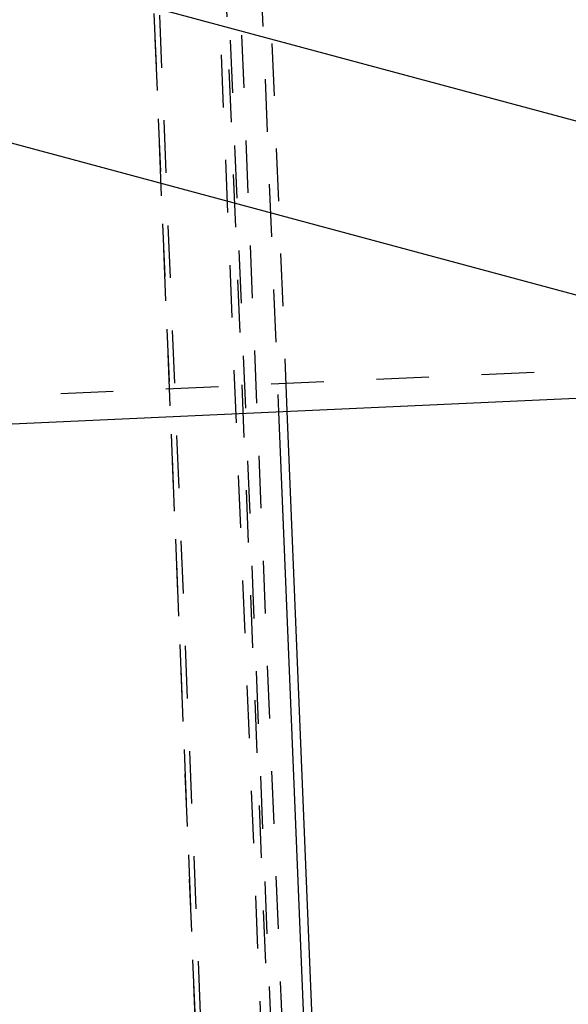
# Model space of a CAD drawing. Extents: x 5 to 370, y 0 to 186.
# Drawn here: x 331 to 332, y 54 to 56 of the extents above; entities that cross this region are included whole.
import ezdxf

# ---------------------------------------------------------------- set-up
doc = ezdxf.new("R2010")
doc.units = 0
doc.header["$MEASUREMENT"] = 0
doc.linetypes.add('HIDDEN', pattern=[0.075, 0.05, -0.025])
doc.layers.get('0').update_dxf_attribs({"linetype": 'CONTINUOUS'})

msp = doc.modelspace()

# ---------------------------------------------------------------- linework, layer by layer
at = {"color": 7, "linetype": 'CONTINUOUS'}
for p, q in [((292.7591, 66.7013), (334.5079, 55.4549)), ((292.7727, 66.3671), (334.5216, 55.1207)), ((330.6716, 55.4467), (332.9322, 55.5488)), ((331.7429, 55.4951), (332.2745, 42.4831)), ((332.2897, 42.5156), (331.7594, 55.4958))]:
    msp.add_line(p, q, dxfattribs=at)
at = {"color": 9, "linetype": 'HIDDEN'}
for p, q in [((331.41, 58.6034), (332.0654, 42.5615)), ((332.0661, 42.5631), (331.4107, 58.6051)), ((332.0764, 42.5603), (331.421, 58.6023)), ((331.5745, 58.6087), (332.2299, 42.5667)), ((331.5357, 58.5714), (332.1911, 42.5294)), ((331.5506, 58.5435), (332.206, 42.5016)), ((332.2111, 42.5124), (331.5557, 58.5543)), ((331.7594, 55.4958), (331.6343, 58.5576)), ((331.6191, 58.5251), (331.7429, 55.4951)), ((330.7297, 55.5026), (334.3446, 55.666))]:
    msp.add_line(p, q, dxfattribs=at)

doc.saveas('drawing.dxf')
